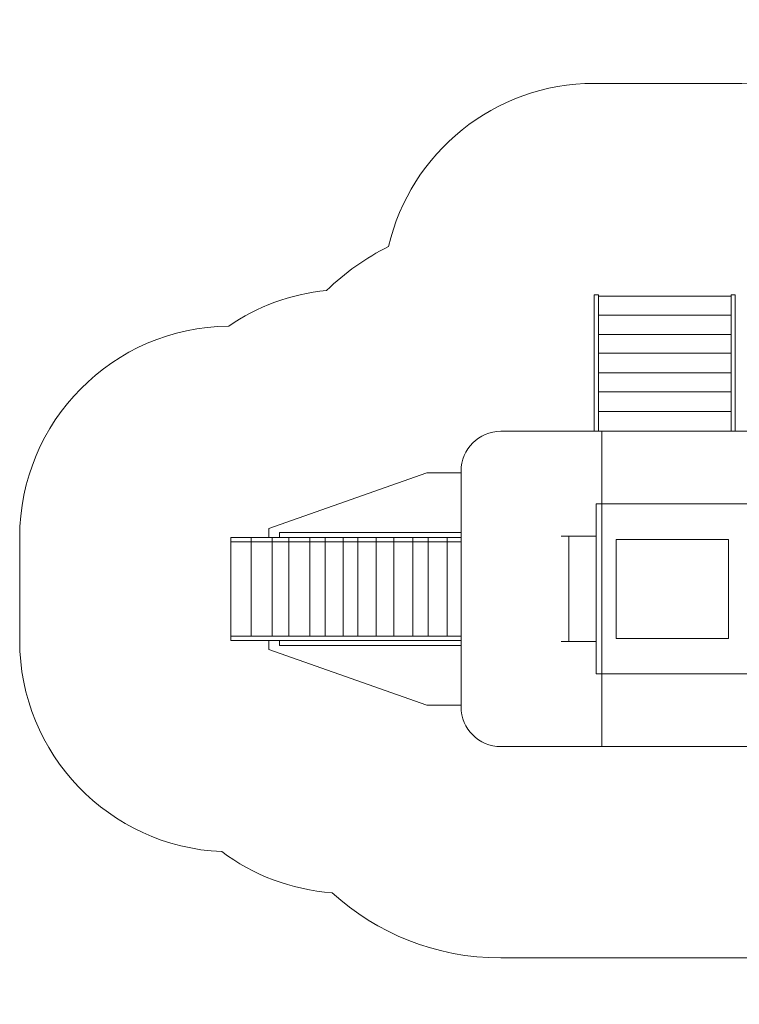
# Model space of a CAD drawing. Units: centimetres. Extents: x -9.1 to 5.9, y 6.4 to 13.4.
# Drawn here: x -9.1 to -4, y 6.4 to 13.4 of the extents above; entities that cross this region are included whole.
import ezdxf

# ---------------------------------------------------------------- set-up
doc = ezdxf.new("R2010")
doc.units = ezdxf.units.CM
doc.header["$MEASUREMENT"] = 0
doc.layers.add('layer 1', color=7, linetype='Continuous')

msp = doc.modelspace()

# ---------------------------------------------------------------- linework, layer by layer
at = {"layer": 'layer 1', "color": 254, "lineweight": 9}
for points in [[(-5.06898, 10.44215), (-5.03856, 10.44215), (-5.03856, 11.41187), (-5.06898, 11.41187), (-5.06898, 10.44215)], [(-5.03855, 11.26767), (-4.09795, 11.26767), (-4.09795, 11.40129), (-5.03855, 11.40129), (-5.03855, 11.26767)], [(-4.09795, 10.44215), (-4.06753, 10.44215), (-4.06753, 11.41187), (-4.09795, 11.41187), (-4.09795, 10.44215)], [(-5.03855, 11.12877), (-4.09795, 11.12877), (-4.09795, 11.26767), (-5.03855, 11.26767), (-5.03855, 11.12877)], [(-5.03855, 10.99781), (-4.09795, 10.99781), (-4.09795, 11.12877), (-5.03855, 11.12877), (-5.03855, 10.99781)], [(-5.03855, 10.85758), (-4.09795, 10.85758), (-4.09795, 10.9978), (-5.03855, 10.9978), (-5.03855, 10.85758)], [(-5.03855, 10.72131), (-4.09795, 10.72131), (-4.09795, 10.85757), (-5.03855, 10.85757), (-5.03855, 10.72131)], [(-5.03855, 10.58241), (-4.09795, 10.58241), (-4.09795, 10.72131), (-5.03855, 10.72131), (-5.03855, 10.58241)], [(-5.03855, 10.44216), (-4.09795, 10.44216), (-4.09795, 10.5824), (-5.03855, 10.5824), (-5.03855, 10.44216)], [(-7.30352, 9.68922), (-6.01506, 9.68922), (-6.01506, 9.72362), (-7.30352, 9.72362), (-7.30352, 9.68922)], [(-7.64873, 9.65748), (-6.01507, 9.65748), (-6.01507, 9.68922), (-7.64873, 9.68922), (-7.64873, 9.65748)], [(-7.64873, 8.95662), (-6.01507, 8.95662), (-6.01507, 8.98836), (-7.64873, 8.98836), (-7.64873, 8.95662)], [(-7.30352, 8.92221), (-6.01506, 8.92221), (-6.01506, 8.95661), (-7.30352, 8.95661), (-7.30352, 8.92221)]]:
    msp.add_lwpolyline(points, close=True, dxfattribs=at)
at = {"layer": 'layer 1', "color": 22, "lineweight": 9}
msp.add_open_spline([(3.79317, 8.06377), (3.79317, 8.06377), (4.87523, 8.06377), (4.87523, 8.06377), (4.87523, 8.06377), (5.42601, 8.06377), (5.87523, 8.51299), (5.87523, 9.06377), (5.87523, 9.06377), (5.87523, 9.06377), (5.87523, 9.06377), (5.87523, 9.06377), (5.87523, 9.06377), (5.87523, 9.06377), (5.87523, 9.58177), (5.87523, 9.58177), (5.87523, 9.58177), (5.87523, 10.13255), (5.426, 10.58177), (4.87523, 10.58177), (4.87523, 10.58177), (4.87523, 10.58177), (3.79317, 10.58177), (3.79317, 10.58177), (3.79317, 10.58177), (3.63243, 10.76135), (3.42905, 10.90197), (3.19896, 10.98774), (3.19896, 10.98774), (3.19896, 10.98774), (3.19794, 10.99032), (3.19794, 10.99032), (3.19794, 10.99032), (3.19794, 10.99032), (3.19794, 11.86419), (3.19794, 11.86419), (3.19794, 11.86419), (3.19794, 12.69262), (2.52637, 13.36419), (1.69794, 13.36419), (1.69794, 13.36419), (1.46799, 13.36419), (1.24483, 13.36419), (1.01488, 13.36419), (1.01488, 13.36419), (0.2126, 13.36419), (-0.44256, 12.73435), (-0.48312, 11.94215), (-0.48312, 11.94215), (-0.48312, 11.94215), (-0.68865, 11.94215), (-0.68865, 11.94215), (-0.68865, 11.94215), (-0.94676, 12.15219), (-1.276, 12.27818), (-1.63472, 12.27818), (-1.63472, 12.27818), (-1.88915, 12.27818), (-2.13437, 12.27818), (-2.3888, 12.27818), (-2.3888, 12.27818), (-2.3888, 12.27818), (-2.84297, 12.27818), (-2.84297, 12.27818), (-2.84297, 12.27818), (-3.11467, 12.66159), (-3.56183, 12.91187), (-4.06752, 12.91187), (-4.06752, 12.91187), (-4.40881, 12.91187), (-4.72769, 12.91187), (-5.06898, 12.91187), (-5.06898, 12.91187), (-5.77969, 12.91187), (-6.37492, 12.41759), (-6.52974, 11.75404), (-6.52974, 11.75404), (-6.69202, 11.67265), (-6.84019, 11.56719), (-6.96958, 11.44238), (-6.96958, 11.44238), (-7.22575, 11.4169), (-7.46291, 11.32694), (-7.6647, 11.18902), (-7.6647, 11.18902), (-8.48577, 11.18044), (-9.14873, 10.51231), (-9.14873, 9.68922), (-9.14873, 9.68922), (-9.14873, 9.44221), (-9.14873, 9.20362), (-9.14873, 8.95661), (-9.14873, 8.95661), (-9.14873, 8.15017), (-8.51231, 7.49248), (-7.71434, 7.45812), (-7.71434, 7.45812), (-7.49218, 7.29267), (-7.22266, 7.18731), (-6.92982, 7.16598), (-6.92982, 7.16598), (-6.61342, 6.87867), (-6.19354, 6.7034), (-5.73322, 6.7034), (-5.73322, 6.7034), (-5.73322, 6.7034), (-3.32665, 6.7034), (-3.32665, 6.7034), (-3.32665, 6.7034), (-3.06979, 6.49734), (-2.74372, 6.37399), (-2.3888, 6.37399), (-2.3888, 6.37399), (-2.13437, 6.37399), (-1.88915, 6.37399), (-1.63472, 6.37399), (-1.63472, 6.37399), (-1.2798, 6.37399), (-0.95373, 6.49734), (-0.69687, 6.7034), (-0.69687, 6.7034), (-0.69687, 6.7034), (1.80196, 6.7034), (1.80196, 6.7034), (1.80196, 6.7034), (2.43581, 6.7034), (2.97995, 7.10005), (3.19896, 7.6578), (3.19896, 7.6578), (3.42905, 7.74357), (3.63242, 7.88418), (3.79317, 8.06377)], degree=3, knots=[0, 0, 0, 0, 0.0294118, 0.0294118, 0.0294118, 0.0294118, 0.0588235, 0.0588235, 0.0588235, 0.0588235, 0.0882353, 0.0882353, 0.0882353, 0.0882353, 0.1176471, 0.1176471, 0.1176471, 0.1176471, 0.1470588, 0.1470588, 0.1470588, 0.1470588, 0.1764706, 0.1764706, 0.1764706, 0.1764706, 0.2058824, 0.2058824, 0.2058824, 0.2058824, 0.2352941, 0.2352941, 0.2352941, 0.2352941, 0.2647059, 0.2647059, 0.2647059, 0.2647059, 0.2941176, 0.2941176, 0.2941176, 0.2941176, 0.3235294, 0.3235294, 0.3235294, 0.3235294, 0.3529412, 0.3529412, 0.3529412, 0.3529412, 0.3823529, 0.3823529, 0.3823529, 0.3823529, 0.4117647, 0.4117647, 0.4117647, 0.4117647, 0.4411765, 0.4411765, 0.4411765, 0.4411765, 0.4705882, 0.4705882, 0.4705882, 0.4705882, 0.5, 0.5, 0.5, 0.5, 0.5294118, 0.5294118, 0.5294118, 0.5294118, 0.5588235, 0.5588235, 0.5588235, 0.5588235, 0.5882353, 0.5882353, 0.5882353, 0.5882353, 0.6176471, 0.6176471, 0.6176471, 0.6176471, 0.6470588, 0.6470588, 0.6470588, 0.6470588, 0.6764706, 0.6764706, 0.6764706, 0.6764706, 0.7058824, 0.7058824, 0.7058824, 0.7058824, 0.7352941, 0.7352941, 0.7352941, 0.7352941, 0.7647059, 0.7647059, 0.7647059, 0.7647059, 0.7941176, 0.7941176, 0.7941176, 0.7941176, 0.8235294, 0.8235294, 0.8235294, 0.8235294, 0.8529412, 0.8529412, 0.8529412, 0.8529412, 0.8823529, 0.8823529, 0.8823529, 0.8823529, 0.9117647, 0.9117647, 0.9117647, 0.9117647, 0.9411765, 0.9411765, 0.9411765, 0.9411765, 1, 1, 1, 1], dxfattribs=at)
at = {"layer": 'layer 1', "color": 254, "lineweight": 9}
for points, knots in [([(-5.73322, 10.44215), (-5.73322, 10.44215), (1.80196, 10.44215), (1.80196, 10.44215), (1.80196, 10.44215), (1.80196, 9.6959), (1.80196, 8.94966), (1.80196, 8.2034), (1.80196, 8.2034), (1.80196, 8.2034), (-5.73322, 8.2034), (-5.73322, 8.2034), (-5.73322, 8.2034), (-5.88822, 8.2034), (-6.01506, 8.33023), (-6.01506, 8.48524), (-6.01506, 8.48524), (-6.01506, 8.48524), (-6.01506, 10.16031), (-6.01506, 10.16031), (-6.01506, 10.16031), (-6.01506, 10.31533), (-5.88824, 10.44215), (-5.73322, 10.44215)], [0, 0, 0, 0, 0.1428571, 0.1428571, 0.1428571, 0.1428571, 0.2857143, 0.2857143, 0.2857143, 0.2857143, 0.4285714, 0.4285714, 0.4285714, 0.4285714, 0.5714286, 0.5714286, 0.5714286, 0.5714286, 0.7142857, 0.7142857, 0.7142857, 0.7142857, 1, 1, 1, 1]), ([(-7.38025, 9.68922), (-7.38025, 9.68922), (-7.38025, 9.75272), (-7.38025, 9.75272), (-7.38025, 9.75272), (-7.38025, 9.75272), (-6.25841, 10.14696), (-6.25841, 10.14696), (-6.25841, 10.14696), (-6.25841, 10.14696), (-6.01506, 10.14696), (-6.01506, 10.14696), (-6.01506, 10.14696), (-6.01506, 10.14696), (-6.01506, 9.68922), (-6.01506, 9.68922), (-6.01506, 9.68922), (-6.01506, 9.68922), (-7.38025, 9.68922), (-7.38025, 9.68922)], [0, 0, 0, 0, 0.1666667, 0.1666667, 0.1666667, 0.1666667, 0.3333333, 0.3333333, 0.3333333, 0.3333333, 0.5, 0.5, 0.5, 0.5, 0.6666667, 0.6666667, 0.6666667, 0.6666667, 1, 1, 1, 1]), ([(-5.05604, 9.92633), (-5.05604, 9.92633), (0.14788, 9.92633), (0.14788, 9.92633), (0.14788, 9.92633), (0.14788, 9.92633), (0.14788, 8.71922), (0.14788, 8.71922), (0.14788, 8.71922), (0.14788, 8.71922), (-5.05604, 8.71922), (-5.05604, 8.71922), (-5.05604, 8.71922), (-5.05604, 8.71922), (-5.05604, 9.92633), (-5.05604, 9.92633)], [0, 0, 0, 0, 0.2, 0.2, 0.2, 0.2, 0.4, 0.4, 0.4, 0.4, 0.6, 0.6, 0.6, 0.6, 1, 1, 1, 1]), ([(-7.64873, 9.68922), (-7.64873, 9.68922), (-6.01506, 9.68922), (-6.01506, 9.68922), (-6.01506, 9.68922), (-6.01506, 9.68922), (-6.01506, 8.98836), (-6.01506, 8.98836), (-6.01506, 8.98836), (-6.01506, 8.98836), (-7.64873, 8.98836), (-7.64873, 8.98836), (-7.64873, 8.98836), (-7.64873, 8.98836), (-7.64873, 9.68922), (-7.64873, 9.68922)], [0, 0, 0, 0, 0.2, 0.2, 0.2, 0.2, 0.4, 0.4, 0.4, 0.4, 0.6, 0.6, 0.6, 0.6, 1, 1, 1, 1]), ([(-5.05604, 9.69634), (-5.05604, 9.69634), (-5.25036, 9.69634), (-5.25036, 9.69634), (-5.25036, 9.69634), (-5.25036, 9.69634), (-5.25036, 8.9492), (-5.25036, 8.9492), (-5.25036, 8.9492), (-5.25036, 8.9492), (-5.05604, 8.9492), (-5.05604, 8.9492), (-5.05604, 8.9492), (-5.05604, 8.9492), (-5.05604, 9.69634), (-5.05604, 9.69634)], [0, 0, 0, 0, 0.2, 0.2, 0.2, 0.2, 0.4, 0.4, 0.4, 0.4, 0.6, 0.6, 0.6, 0.6, 1, 1, 1, 1]), ([(-4.91303, 9.67466), (-4.91303, 9.67466), (-4.11537, 9.67466), (-4.11537, 9.67466), (-4.11537, 9.67466), (-4.11537, 9.67466), (-4.11537, 8.97087), (-4.11537, 8.97087), (-4.11537, 8.97087), (-4.11537, 8.97087), (-4.91303, 8.97087), (-4.91303, 8.97087), (-4.91303, 8.97087), (-4.91303, 8.97087), (-4.91303, 9.67466), (-4.91303, 9.67466)], [0, 0, 0, 0, 0.2, 0.2, 0.2, 0.2, 0.4, 0.4, 0.4, 0.4, 0.6, 0.6, 0.6, 0.6, 1, 1, 1, 1]), ([(-7.38025, 8.95661), (-7.38025, 8.95661), (-7.38025, 8.89311), (-7.38025, 8.89311), (-7.38025, 8.89311), (-7.38025, 8.89311), (-6.25841, 8.49887), (-6.25841, 8.49887), (-6.25841, 8.49887), (-6.25841, 8.49887), (-6.01506, 8.49887), (-6.01506, 8.49887), (-6.01506, 8.49887), (-6.01506, 8.49887), (-6.01506, 8.95661), (-6.01506, 8.95661), (-6.01506, 8.95661), (-6.01506, 8.95661), (-7.38025, 8.95661), (-7.38025, 8.95661)], [0, 0, 0, 0, 0.1666667, 0.1666667, 0.1666667, 0.1666667, 0.3333333, 0.3333333, 0.3333333, 0.3333333, 0.5, 0.5, 0.5, 0.5, 0.6666667, 0.6666667, 0.6666667, 0.6666667, 1, 1, 1, 1])]:
    msp.add_open_spline(points, degree=3, knots=knots, dxfattribs=at)
at = {"layer": 'layer 1', "lineweight": 9}
for points in [[(-5.01627, 10.44215), (-5.01627, 10.44215), (-5.01627, 8.20339), (-5.01627, 8.20339)], [(-7.50461, 9.68922), (-7.50461, 9.68922), (-7.50461, 8.98836), (-7.50461, 8.98836)], [(-7.35644, 9.68922), (-7.35644, 9.68922), (-7.35644, 8.98836), (-7.35644, 8.98836)], [(-7.23738, 9.68922), (-7.23738, 9.68922), (-7.23738, 8.98836), (-7.23738, 8.98836)], [(-7.08921, 9.68922), (-7.08921, 9.68922), (-7.08921, 8.98836), (-7.08921, 8.98836)], [(-6.98073, 9.68922), (-6.98073, 9.68922), (-6.98073, 8.98836), (-6.98073, 8.98836)], [(-6.85144, 9.68922), (-6.85144, 9.68922), (-6.85144, 8.98836), (-6.85144, 8.98836)], [(-6.74756, 9.68922), (-6.74756, 9.68922), (-6.74756, 8.98836), (-6.74756, 8.98836)], [(-6.61827, 9.68922), (-6.61827, 9.68922), (-6.61827, 8.98836), (-6.61827, 8.98836)], [(-6.49123, 9.68922), (-6.49123, 9.68922), (-6.49123, 8.98836), (-6.49123, 8.98836)], [(-6.35628, 9.68922), (-6.35628, 9.68922), (-6.35628, 8.98836), (-6.35628, 8.98836)], [(-6.24784, 9.68922), (-6.24784, 9.68922), (-6.24784, 8.98836), (-6.24784, 8.98836)], [(-6.11289, 9.68922), (-6.11289, 9.68922), (-6.11289, 8.98836), (-6.11289, 8.98836)], [(-5.05604, 9.69634), (-5.05604, 9.69634), (-5.30321, 9.69634), (-5.30321, 9.69634)], [(-5.05604, 8.9492), (-5.05604, 8.9492), (-5.30321, 8.9492), (-5.30321, 8.9492)]]:
    msp.add_open_spline(points, degree=3, dxfattribs=at)

doc.saveas('drawing.dxf')
